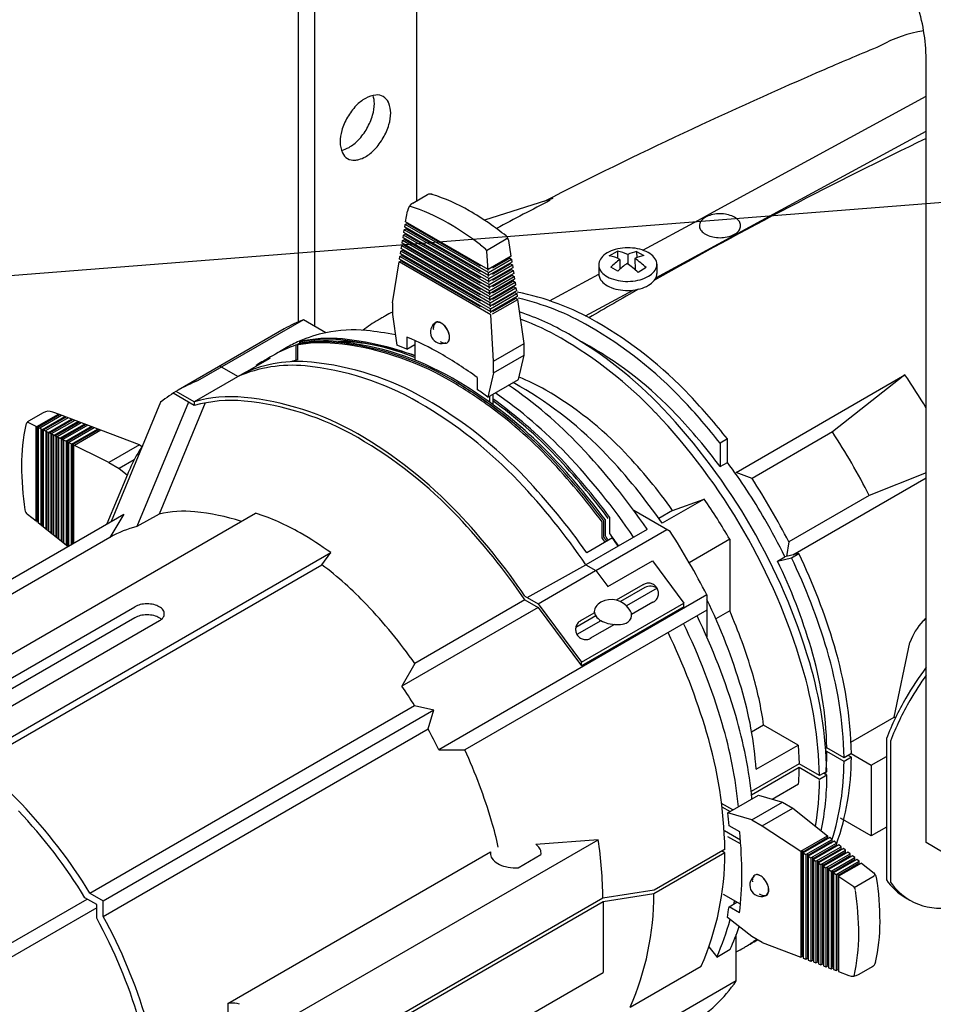
# Model space of a CAD drawing. Units: millimetres. Extents: x 10193183 to 10500600, y -3010188 to -2913420.
# Drawn here: x 10256354 to 10256855, y -2957545 to -2957005 of the extents above; entities that cross this region are included whole.
import ezdxf

# ---------------------------------------------------------------- set-up
doc = ezdxf.new("R2010")
doc.units = ezdxf.units.MM
doc.header["$LTSCALE"] = 200
doc.header["$MEASUREMENT"] = 0
doc.layers.add('PLAN', color=8, linetype='CONTINUOUS')

msp = doc.modelspace()

# ---------------------------------------------------------------- linework, layer by layer
at = {"layer": 'PLAN', "linetype": 'Continuous'}
for p, q in [((10256571.83, -2956802.96), (10256571.83, -2957104.7)), ((10256506.99, -2956830.07), (10256506.99, -2957170.93)), ((10256515.93, -2956835.23), (10256515.93, -2957173.18)), ((10256851.3, -2957456.42), (10256851.3, -2957028.85)), ((10256734.64, -2957110.56), (10256851.3, -2957047.22)), ((10256703.14, -2957146.7), (10256851.3, -2957066.26)), ((10256569.92, -2957105.8), (10256578, -2957101.13)), ((10256646.71, -2957103.32), (10256609.24, -2957115.19)), ((10256565.95, -2957116.04), (10256566.9, -2957110.17)), ((10256726.37, -2957115.05), (10256734.64, -2957110.56)), ((10256565.47, -2957118.97), (10256565.71, -2957117.51)), ((10256565.71, -2957117.51), (10256567.09, -2957116.71)), ((10256611.3, -2957143.83), (10256565.71, -2957117.51)), ((10256611.21, -2957142.17), (10256565.95, -2957116.04)), ((10256567.23, -2957116.79), (10256567.14, -2957117.34)), ((10256606.9, -2957140.29), (10256567.14, -2957117.34)), ((10256695.95, -2957131.57), (10256726.37, -2957115.05)), ((10256564.75, -2957123.36), (10256566.14, -2957122.56)), ((10256564.99, -2957121.9), (10256565.23, -2957120.43)), ((10256611.6, -2957148.8), (10256564.99, -2957121.9)), ((10256565.23, -2957120.43), (10256566.62, -2957119.63)), ((10256611.5, -2957147.15), (10256565.23, -2957120.43)), ((10256611.4, -2957145.49), (10256565.47, -2957118.97)), ((10256566.28, -2957122.64), (10256566.19, -2957123.19)), ((10256606.9, -2957146.69), (10256566.19, -2957123.19)), ((10256566.75, -2957119.71), (10256566.66, -2957120.26)), ((10256606.9, -2957143.49), (10256566.66, -2957120.26)), ((10256563.8, -2957129.21), (10256565.19, -2957128.41)), ((10256564.04, -2957127.75), (10256564.28, -2957126.29)), ((10256611.99, -2957155.43), (10256564.04, -2957127.75)), ((10256564.28, -2957126.29), (10256565.66, -2957125.48)), ((10256611.89, -2957153.78), (10256564.28, -2957126.29)), ((10256564.52, -2957124.82), (10256564.75, -2957123.36)), ((10256611.79, -2957152.12), (10256564.52, -2957124.82)), ((10256611.7, -2957150.46), (10256564.75, -2957123.36)), ((10256565.32, -2957128.49), (10256565.24, -2957129.04)), ((10256565.8, -2957125.56), (10256565.71, -2957126.11)), ((10256606.9, -2957149.9), (10256565.71, -2957126.11)), ((10256606.9, -2957128.56), (10256609.36, -2957130.53)), ((10256610.32, -2957131.83), (10256621.05, -2957125.44)), ((10256623.76, -2957134.92), (10256622.45, -2957126.24)), ((10256563.09, -2957133.6), (10256563.32, -2957132.14)), ((10256612.38, -2957162.06), (10256563.09, -2957133.6)), ((10256563.32, -2957132.14), (10256564.71, -2957131.34)), ((10256612.28, -2957160.4), (10256563.32, -2957132.14)), ((10256563.56, -2957130.67), (10256563.8, -2957129.21)), ((10256612.19, -2957158.75), (10256563.56, -2957130.67)), ((10256612.09, -2957157.09), (10256563.8, -2957129.21)), ((10256564.85, -2957131.42), (10256564.76, -2957131.97)), ((10256606.9, -2957156.3), (10256564.76, -2957131.97)), ((10256606.9, -2957153.1), (10256565.24, -2957129.04)), ((10256611.24, -2957142.73), (10256610.49, -2957132.19)), ((10256677.57, -2957134.76), (10256681.99, -2957132.16)), ((10256681.99, -2957132.16), (10256682.03, -2957136)), ((10256687.74, -2957133.95), (10256687.81, -2957139.25)), ((10256692.54, -2957132.26), (10256696.43, -2957134.46)), ((10256692.54, -2957132.26), (10256692.57, -2957135.7)), ((10256558.73, -2957160.36), (10256562.37, -2957137.99)), ((10256562.37, -2957137.99), (10256563.76, -2957137.19)), ((10256612.68, -2957167.03), (10256562.37, -2957137.99)), ((10256562.61, -2957136.53), (10256562.85, -2957135.06)), ((10256612.58, -2957165.38), (10256562.61, -2957136.53)), ((10256562.85, -2957135.06), (10256564.23, -2957134.26)), ((10256612.48, -2957163.72), (10256562.85, -2957135.06)), ((10256563.89, -2957137.27), (10256563.81, -2957137.82)), ((10256606.9, -2957162.7), (10256563.81, -2957137.82)), ((10256564.37, -2957134.34), (10256564.28, -2957134.89)), ((10256606.9, -2957159.5), (10256564.28, -2957134.89)), ((10256623.76, -2957134.92), (10256611.21, -2957142.17)), ((10256611.3, -2957143.83), (10256624, -2957136.5)), ((10256624.24, -2957138.08), (10256611.4, -2957145.49)), ((10256622.45, -2957136.25), (10256613.53, -2957141.4)), ((10256622.93, -2957139.4), (10256613.53, -2957144.83)), ((10256622.45, -2957136.25), (10256622.37, -2957135.73)), ((10256622.52, -2957135.64), (10256624, -2957136.5)), ((10256622.93, -2957139.4), (10256622.85, -2957138.88)), ((10256623, -2957138.79), (10256624.48, -2957139.65)), ((10256624, -2957136.5), (10256624.24, -2957138.08)), ((10256683.42, -2957136.61), (10256683.31, -2957141.99)), ((10256691.56, -2957136.17), (10256691.77, -2957142.33)), ((10256703.62, -2957139.33), (10256703.67, -2957144.29)), ((10256611.43, -2957146.04), (10256611.3, -2957143.83)), ((10256611.5, -2957147.15), (10256624.48, -2957139.65)), ((10256624.72, -2957141.23), (10256611.6, -2957148.8)), ((10256611.7, -2957150.46), (10256624.96, -2957142.8)), ((10256625.2, -2957144.38), (10256611.79, -2957152.12)), ((10256623.41, -2957142.56), (10256613.53, -2957148.26)), ((10256623.41, -2957142.56), (10256623.33, -2957142.03)), ((10256623.47, -2957141.95), (10256624.96, -2957142.8)), ((10256624.48, -2957139.65), (10256624.72, -2957141.23)), ((10256624.96, -2957142.8), (10256625.2, -2957144.38)), ((10256644.85, -2957159.31), (10256671.8, -2957144.68)), ((10256671.75, -2957139.64), (10256671.8, -2957144.59)), ((10256682.21, -2957143.02), (10256678.32, -2957140.83)), ((10256697.78, -2957141.16), (10256693.35, -2957143.79)), ((10256611.63, -2957149.36), (10256611.5, -2957147.15)), ((10256611.89, -2957153.78), (10256625.44, -2957145.96)), ((10256625.67, -2957147.53), (10256611.99, -2957155.43)), ((10256612.09, -2957157.09), (10256625.91, -2957149.11)), ((10256623.88, -2957145.71), (10256613.53, -2957151.68)), ((10256624.36, -2957148.86), (10256613.53, -2957155.11)), ((10256623.88, -2957145.71), (10256623.8, -2957145.18)), ((10256623.95, -2957145.1), (10256625.44, -2957145.96)), ((10256624.36, -2957148.86), (10256624.28, -2957148.34)), ((10256624.43, -2957148.25), (10256625.91, -2957149.11)), ((10256625.44, -2957145.96), (10256625.67, -2957147.53)), ((10256625.91, -2957149.11), (10256626.15, -2957150.68)), ((10256611.83, -2957152.67), (10256611.7, -2957150.46)), ((10256612.02, -2957155.98), (10256611.89, -2957153.78)), ((10256626.15, -2957150.68), (10256612.19, -2957158.75)), ((10256612.28, -2957160.4), (10256626.39, -2957152.26)), ((10256626.63, -2957153.84), (10256612.38, -2957162.06)), ((10256612.48, -2957163.72), (10256626.87, -2957155.41)), ((10256624.84, -2957152.01), (10256613.53, -2957158.54)), ((10256625.32, -2957155.16), (10256613.53, -2957161.97)), ((10256624.84, -2957152.01), (10256624.76, -2957151.49)), ((10256624.91, -2957151.4), (10256626.39, -2957152.26)), ((10256625.32, -2957155.16), (10256625.24, -2957154.64)), ((10256625.38, -2957154.55), (10256626.87, -2957155.41)), ((10256626.39, -2957152.26), (10256626.63, -2957153.84)), ((10256626.87, -2957155.41), (10256627.11, -2957156.99)), ((10256664.56, -2957167.65), (10256690.68, -2957153.46)), ((10256558.73, -2957160.36), (10256558.73, -2957166.81)), ((10256612.22, -2957159.3), (10256612.09, -2957157.09)), ((10256612.41, -2957162.61), (10256612.28, -2957160.4)), ((10256627.11, -2957156.99), (10256612.58, -2957165.38)), ((10256626.36, -2957157.99), (10256613.53, -2957165.39)), ((10256613.53, -2957166.54), (10256627.35, -2957158.56)), ((10256626.36, -2957157.99), (10256626.28, -2957157.47)), ((10256627.35, -2957158.56), (10256626.36, -2957157.99)), ((10256631, -2957182.66), (10256627.35, -2957158.56)), ((10256612.61, -2957165.93), (10256612.48, -2957163.72)), ((10256509.93, -2957169.72), (10256451.8, -2957203.28)), ((10256522.24, -2957176.82), (10256509.93, -2957169.72)), ((10256558.73, -2957166.81), (10256561.15, -2957183.67)), ((10256614.18, -2957192.37), (10256612.68, -2957167.03)), ((10256613.54, -2957166.53), (10256613.53, -2957166.53)), ((10256499.43, -2957174.76), (10256441.3, -2957208.32)), ((10256506.84, -2957183.14), (10256507.74, -2957182.62)), ((10256566.68, -2957179.23), (10256566.68, -2957185.84)), ((10256571.03, -2957181.11), (10256571.03, -2957191.85)), ((10256614.18, -2957192.37), (10256631, -2957182.66)), ((10256631, -2957189.12), (10256631, -2957182.66)), ((10256505.95, -2957192.43), (10256505.95, -2957183.65)), ((10256506.84, -2957191.92), (10256506.84, -2957183.14)), ((10256566.68, -2957185.84), (10256571.03, -2957183.33)), ((10256477.59, -2957198.83), (10256491.69, -2957190.69)), ((10256614.18, -2957198.83), (10256631, -2957189.12)), ((10256614.18, -2957198.83), (10256614.18, -2957192.37)), ((10256627.77, -2957202.45), (10256631, -2957189.12)), ((10256477.59, -2957198.83), (10256450.11, -2957214.7)), ((10256474.01, -2957200.9), (10256464.08, -2957195.17)), ((10256614.18, -2957198.83), (10256610.95, -2957212.16)), ((10256605.19, -2957201.29), (10256605.19, -2957207.9)), ((10256610.95, -2957212.16), (10256627.77, -2957202.45)), ((10256747.02, -2957253.42), (10256839.63, -2957199.95)), ((10256839.63, -2957199.95), (10256799.9, -2957231.23)), ((10256450.11, -2957214.7), (10256440.19, -2957208.97)), ((10256431.66, -2957214.91), (10256404.5, -2957280.37)), ((10256446.96, -2957214.94), (10256418.7, -2957283.02)), ((10256450.11, -2957216.76), (10256438.46, -2957210.04)), ((10256450.11, -2957214.7), (10256450.11, -2957216.76)), ((10256612.17, -2957215.09), (10256612.17, -2957211.46)), ((10256613.69, -2957210.58), (10256613.69, -2957216.2)), ((10256376.19, -2957221.71), (10256372.53, -2957220.32)), ((10256456.14, -2957215.32), (10256430.81, -2957276.34)), ((10256403.27, -2957248.05), (10256358.73, -2957225.78)), ((10256367.24, -2957220.75), (10256359.16, -2957225.41)), ((10256363.78, -2957228.3), (10256375.6, -2957221.48)), ((10256364.31, -2957228.57), (10256376.19, -2957221.71)), ((10256377.39, -2957222.16), (10256365.37, -2957229.1)), ((10256366.96, -2957229.89), (10256379.18, -2957222.84)), ((10256367.49, -2957230.16), (10256379.78, -2957223.06)), ((10256380.97, -2957223.52), (10256368.55, -2957230.69)), ((10256370.14, -2957231.48), (10256382.77, -2957224.2)), ((10256370.67, -2957231.75), (10256383.36, -2957224.42)), ((10256384.56, -2957224.87), (10256371.73, -2957232.28)), ((10256373.32, -2957233.08), (10256386.35, -2957225.55)), ((10256373.85, -2957233.34), (10256386.95, -2957225.78)), ((10256398.9, -2957230.31), (10256376.19, -2957221.71)), ((10256363.38, -2957280.21), (10256363.38, -2957228.1)), ((10256363.9, -2957280.63), (10256363.9, -2957228.36)), ((10256364.76, -2957281.32), (10256364.76, -2957228.8)), ((10256366.15, -2957282.42), (10256366.15, -2957229.49)), ((10256366.67, -2957282.84), (10256366.67, -2957229.75)), ((10256367.54, -2957283.53), (10256367.54, -2957230.18)), ((10256368.92, -2957284.64), (10256368.92, -2957230.88)), ((10256369.44, -2957285.06), (10256369.44, -2957231.14)), ((10256388.14, -2957226.23), (10256374.91, -2957233.87)), ((10256376.5, -2957234.67), (10256389.93, -2957226.91)), ((10256377.03, -2957234.93), (10256390.53, -2957227.14)), ((10256391.73, -2957227.59), (10256378.09, -2957235.46)), ((10256379.69, -2957236.26), (10256393.52, -2957228.27)), ((10256380.22, -2957236.52), (10256394.12, -2957228.5)), ((10256395.31, -2957228.95), (10256381.28, -2957237.05)), ((10256382.87, -2957237.85), (10256397.1, -2957229.63)), ((10256383.4, -2957238.11), (10256397.7, -2957229.85)), ((10256398.9, -2957230.31), (10256384.46, -2957238.64)), ((10256420.09, -2957238.34), (10256398.9, -2957230.31)), ((10256799.9, -2957231.23), (10256755.8, -2957256.69)), ((10256370.31, -2957285.75), (10256370.31, -2957231.57)), ((10256371.69, -2957286.85), (10256371.69, -2957232.26)), ((10256372.22, -2957287.27), (10256372.22, -2957232.52)), ((10256373.08, -2957287.96), (10256373.08, -2957232.95)), ((10256374.47, -2957289.07), (10256374.47, -2957233.65)), ((10256374.99, -2957289.48), (10256374.99, -2957233.91)), ((10256375.85, -2957290.17), (10256375.85, -2957234.34)), ((10256377.24, -2957291.28), (10256377.24, -2957235.03)), ((10256377.76, -2957291.7), (10256377.76, -2957235.29)), ((10256378.63, -2957292.39), (10256378.63, -2957235.73)), ((10256380.01, -2957293.5), (10256380.01, -2957236.42)), ((10256393.24, -2957233.57), (10256384.46, -2957238.64)), ((10256742.33, -2957235.1), (10256738.3, -2957237.42)), ((10256742.33, -2957247.92), (10256742.33, -2957235.1)), ((10256380.53, -2957293.91), (10256380.53, -2957236.68)), ((10256381.4, -2957293.7), (10256381.4, -2957237.11)), ((10256382.78, -2957292.9), (10256382.78, -2957237.81)), ((10256383.31, -2957292.6), (10256383.31, -2957238.07)), ((10256384.17, -2957292.1), (10256384.17, -2957238.5)), ((10256420.09, -2957238.34), (10256403.27, -2957248.05)), ((10256420.09, -2957238.34), (10256421.53, -2957239.17)), ((10256738.3, -2957237.42), (10256738.3, -2957250.24)), ((10256417.16, -2957246.48), (10256408.86, -2957251.27)), ((10256403.27, -2957248.05), (10256408.86, -2957251.27)), ((10256408.86, -2957251.27), (10256413.36, -2957254.81)), ((10256738.3, -2957250.24), (10256742.33, -2957247.92)), ((10256413.44, -2957254.63), (10256402.21, -2957281.69)), ((10256755.8, -2957256.69), (10256747.02, -2957253.42)), ((10256778.14, -2957298.65), (10256851.3, -2957256.41)), ((10256851.3, -2957253.62), (10256820.04, -2957266.11)), ((10256729.58, -2957268.04), (10256706.57, -2957281.32)), ((10256712.3, -2957274.22), (10256729.58, -2957268.04)), ((10256820.04, -2957266.11), (10256775.94, -2957291.57)), ((10256710.87, -2957285.73), (10256691, -2957274.26)), ((10256712.3, -2957274.22), (10256704.68, -2957278.62)), ((10256222.28, -2957385.57), (10256411.43, -2957276.36)), ((10256291.54, -2957386.7), (10256483.67, -2957275.77)), ((10256363.38, -2957280.21), (10256358.68, -2957276.46)), ((10256411.43, -2957276.36), (10256403.84, -2957289.1)), ((10256430.81, -2957276.34), (10256418.7, -2957283.02)), ((10256675.42, -2957288.28), (10256675.42, -2957279.49)), ((10256677.84, -2957286.88), (10256677.84, -2957278.1)), ((10256380.74, -2957294.08), (10256364.76, -2957281.32)), ((10256670.18, -2957307.17), (10256709.09, -2957284.71)), ((10256673.63, -2957289.31), (10256673.63, -2957280.53)), ((10256674.52, -2957288.79), (10256674.52, -2957280.01)), ((10256674.52, -2957288.79), (10256674.52, -2957280.01)), ((10256698.33, -2957284.63), (10256682.41, -2957293.82)), ((10256403.89, -2957289.06), (10256229.51, -2957389.74)), ((10256679.3, -2957289.32), (10256665.19, -2957297.46)), ((10256743.56, -2957290.11), (10256721.4, -2957302.91)), ((10256743.56, -2957290.11), (10256743.56, -2957329.34)), ((10256682.41, -2957293.82), (10256664.73, -2957304.02)), ((10256775.94, -2957291.57), (10256774.61, -2957299.47)), ((10256330.89, -2957409.42), (10256524.89, -2957297.41)), ((10256520.03, -2957304.04), (10256524.89, -2957297.41)), ((10256769.71, -2957302), (10256773.73, -2957299.68)), ((10256769.71, -2957302), (10256777.38, -2957300.17)), ((10256781.42, -2957297.88), (10256773.73, -2957299.68)), ((10256777.38, -2957300.17), (10256781.42, -2957297.88)), ((10256330.89, -2957413.25), (10256520.03, -2957304.04)), ((10256632.52, -2957321.93), (10256664.73, -2957304.02)), ((10256664.73, -2957304.02), (10256670.18, -2957307.17)), ((10256676.74, -2957316.01), (10256701.2, -2957301.89)), ((10256701.2, -2957301.89), (10256718.39, -2957325.05)), ((10256638.57, -2957325.42), (10256670.05, -2957307.25)), ((10256670.18, -2957307.17), (10256676.74, -2957316.01)), ((10256695.95, -2957315.1), (10256681.42, -2957323.49)), ((10256697.11, -2957316.5), (10256683.65, -2957324.27)), ((10256703.79, -2957316.93), (10256687.04, -2957326.61)), ((10256731.01, -2957320.61), (10256584.08, -2957405.44)), ((10256631.33, -2957321.24), (10256638.57, -2957325.42)), ((10256731.01, -2957320.61), (10256731.01, -2957343.56)), ((10256319.08, -2957383.9), (10256417.5, -2957327.08)), ((10256638.57, -2957327.47), (10256563.94, -2957370.56)), ((10256631.34, -2957323.3), (10256571, -2957358.14)), ((10256638.57, -2957327.47), (10256628.79, -2957333.12)), ((10256631.34, -2957323.3), (10256638.57, -2957327.47)), ((10256638.57, -2957325.42), (10256662.33, -2957357.42)), ((10256638.57, -2957327.47), (10256662.33, -2957359.47)), ((10256662.33, -2957357.42), (10256718.39, -2957325.05)), ((10256718.39, -2957327.1), (10256662.33, -2957359.47)), ((10256701.45, -2957324.64), (10256689.75, -2957331.4)), ((10256718.39, -2957327.1), (10256718.39, -2957325.05)), ((10256417.5, -2957333.1), (10256319.08, -2957389.92)), ((10256731.01, -2957328.96), (10256598.37, -2957405.54)), ((10256670.13, -2957332.08), (10256659.22, -2957338.37)), ((10256669.43, -2957330.41), (10256661.45, -2957335.02)), ((10256743.56, -2957329.34), (10256735.96, -2957333.73)), ((10256430.96, -2957334.79), (10256332.5, -2957391.65)), ((10256673.01, -2957334.71), (10256659.85, -2957342.3)), ((10256680.45, -2957336.77), (10256666.96, -2957344.56)), ((10256833.73, -2957387.62), (10256842.36, -2957346.6)), ((10256571, -2957358.14), (10256563.94, -2957370.56)), ((10256662.33, -2957359.47), (10256662.33, -2957357.42)), ((10256392.86, -2957484.05), (10256570.83, -2957381.3)), ((10256570.83, -2957381.3), (10256581.49, -2957383.68)), ((10256400.25, -2957488.32), (10256581.49, -2957383.68)), ((10256578.22, -2957394.1), (10256581.49, -2957383.68)), ((10256810.01, -2957401.32), (10256833.73, -2957387.62)), ((10256834.38, -2957388), (10256833.73, -2957387.62)), ((10256762.17, -2957391.95), (10256755.58, -2957395.75)), ((10256781.11, -2957402.88), (10256762.17, -2957391.95)), ((10256400.25, -2957496.85), (10256578.22, -2957394.1)), ((10256758.1, -2957416.16), (10256781.11, -2957402.88)), ((10256781.11, -2957402.88), (10256781.68, -2957413.19)), ((10256829.42, -2957399.39), (10256829.42, -2957476.73)), ((10256831.65, -2957400.68), (10256831.65, -2957478.02)), ((10256584.08, -2957405.44), (10256598.37, -2957405.54)), ((10256796.88, -2957404.42), (10256796.16, -2957404.83)), ((10256796.82, -2957406.52), (10256796.31, -2957406.81)), ((10256806.21, -2957411.94), (10256796.82, -2957406.52)), ((10256806.27, -2957409.84), (10256796.88, -2957404.42)), ((10256810.24, -2957407.55), (10256806.27, -2957409.84)), ((10256810.24, -2957409.61), (10256808.45, -2957408.58)), ((10256810.16, -2957407.59), (10256821.11, -2957413.92)), ((10256821.11, -2957413.92), (10256829.42, -2957409.12)), ((10256781.68, -2957413.19), (10256755.34, -2957428.4)), ((10256792.86, -2957419.65), (10256781.68, -2957413.19)), ((10256810.24, -2957409.61), (10256806.21, -2957411.94)), ((10256821.11, -2957413.92), (10256821.11, -2957452.64)), ((10256781.62, -2957415.29), (10256755.56, -2957430.34)), ((10256792.8, -2957421.75), (10256781.62, -2957415.29)), ((10256796.82, -2957419.42), (10256792.8, -2957421.75)), ((10256796.81, -2957417.36), (10256792.86, -2957419.65)), ((10256796.82, -2957419.42), (10256795.03, -2957418.39)), ((10256766.89, -2957432.56), (10256781.32, -2957424.23)), ((10256742.53, -2957440.05), (10256759.35, -2957430.34)), ((10256759.35, -2957430.34), (10256772.51, -2957434.22)), ((10256745.26, -2957438.47), (10256739.1, -2957434.92)), ((10256755.68, -2957443.93), (10256772.51, -2957434.22)), ((10256772.51, -2957434.22), (10256778.09, -2957437.44)), ((10256739.33, -2957436.81), (10256743.74, -2957439.35)), ((10256755.68, -2957443.93), (10256742.53, -2957440.05)), ((10256761.27, -2957447.16), (10256778.09, -2957437.44)), ((10256778.09, -2957437.44), (10256797.14, -2957452.65)), ((10256749.06, -2957450.48), (10256743.33, -2957447.17)), ((10256755.68, -2957443.93), (10256761.27, -2957447.16)), ((10256761.27, -2957447.16), (10256782.47, -2957461.12)), ((10256821.11, -2957452.64), (10256804.33, -2957442.95)), ((10256749.46, -2957455), (10256740.78, -2957449.99)), ((10256829.42, -2957447.85), (10256821.11, -2957452.64)), ((10256465.42, -2957573.77), (10256671.49, -2957454.8)), ((10256671.49, -2957454.8), (10256637.38, -2957457.37)), ((10256749.42, -2957457.12), (10256742.57, -2957453.16)), ((10256782.47, -2957461.12), (10256797.14, -2957452.65)), ((10256797.14, -2957453.8), (10256783.39, -2957461.73)), ((10256798.38, -2957453.65), (10256783.86, -2957462.04)), ((10256785.24, -2957462.95), (10256799.63, -2957454.64)), ((10256799.07, -2957456.11), (10256786.17, -2957463.56)), ((10256800.88, -2957455.64), (10256786.63, -2957463.86)), ((10256788.01, -2957464.78), (10256802.12, -2957456.63)), ((10256803.37, -2957457.63), (10256789.4, -2957465.69)), ((10256797.14, -2957452.65), (10256797.14, -2957453.8)), ((10256797.14, -2957453.8), (10256797.55, -2957454.13)), ((10256799.63, -2957454.64), (10256798.38, -2957453.65)), ((10256799.07, -2957456.11), (10256799.48, -2957456.44)), ((10256799.63, -2957456.36), (10256799.63, -2957454.64)), ((10256802.12, -2957456.63), (10256800.88, -2957455.64)), ((10256802.12, -2957458.35), (10256802.12, -2957456.63)), ((10256804.61, -2957458.62), (10256803.37, -2957457.63)), ((10256860.24, -2957461.58), (10256851.3, -2957456.42)), ((10256468.44, -2957544.54), (10256612.43, -2957461.4)), ((10256627.64, -2957470.18), (10256640.13, -2957462.97)), ((10256740.93, -2957462.02), (10256702.02, -2957484.48)), ((10256740.99, -2957459.92), (10256702.08, -2957482.38)), ((10256740.93, -2957462.02), (10256739.14, -2957460.99)), ((10256782.47, -2957461.12), (10256782.47, -2957519.21)), ((10256783.33, -2957460.62), (10256783.33, -2957518.05)), ((10256783.39, -2957461.73), (10256785.24, -2957462.95)), ((10256783.86, -2957462.04), (10256783.86, -2957519.74)), ((10256785.24, -2957462.95), (10256785.24, -2957520.26)), ((10256786.11, -2957462.45), (10256786.11, -2957519.1)), ((10256801.56, -2957458.1), (10256788.94, -2957465.39)), ((10256790.79, -2957466.6), (10256804.61, -2957458.62)), ((10256804.05, -2957460.09), (10256791.71, -2957467.21)), ((10256805.86, -2957459.62), (10256792.17, -2957467.52)), ((10256793.56, -2957468.43), (10256807.1, -2957460.61)), ((10256806.54, -2957462.08), (10256794.48, -2957469.04)), ((10256808.35, -2957461.61), (10256794.94, -2957469.34)), ((10256796.33, -2957470.26), (10256809.59, -2957462.6)), ((10256801.56, -2957458.1), (10256801.97, -2957458.43)), ((10256804.05, -2957460.09), (10256804.46, -2957460.42)), ((10256804.61, -2957460.34), (10256804.61, -2957458.62)), ((10256807.1, -2957460.61), (10256805.86, -2957459.62)), ((10256806.54, -2957462.08), (10256806.96, -2957462.41)), ((10256807.1, -2957462.33), (10256807.1, -2957460.61)), ((10256809.59, -2957462.6), (10256808.35, -2957461.61)), ((10256809.59, -2957464.32), (10256809.59, -2957462.6)), ((10256786.17, -2957463.56), (10256788.01, -2957464.78)), ((10256786.63, -2957463.86), (10256786.63, -2957520.79)), ((10256788.01, -2957464.78), (10256788.01, -2957521.31)), ((10256788.88, -2957464.28), (10256788.88, -2957520.15)), ((10256788.94, -2957465.39), (10256790.79, -2957466.6)), ((10256789.4, -2957465.69), (10256789.4, -2957521.84)), ((10256790.79, -2957466.6), (10256790.79, -2957522.36)), ((10256791.65, -2957466.11), (10256791.65, -2957521.2)), ((10256791.71, -2957467.21), (10256793.56, -2957468.43)), ((10256792.17, -2957467.52), (10256792.17, -2957522.89)), ((10256793.56, -2957468.43), (10256793.56, -2957523.41)), ((10256794.42, -2957467.93), (10256794.42, -2957522.25)), ((10256809.03, -2957464.07), (10256797.26, -2957470.87)), ((10256810.84, -2957463.6), (10256797.72, -2957471.17)), ((10256799.1, -2957472.09), (10256812.08, -2957464.59)), ((10256811.52, -2957466.06), (10256800.03, -2957472.69)), ((10256813.33, -2957465.59), (10256800.49, -2957473)), ((10256801.88, -2957473.91), (10256814.58, -2957466.58)), ((10256814.01, -2957468.05), (10256802.8, -2957474.52)), ((10256815.82, -2957467.58), (10256803.26, -2957474.83)), ((10256809.03, -2957464.07), (10256809.45, -2957464.4)), ((10256812.08, -2957464.59), (10256810.84, -2957463.6)), ((10256811.52, -2957466.06), (10256811.94, -2957466.39)), ((10256812.08, -2957466.3), (10256812.08, -2957464.59)), ((10256814.58, -2957466.58), (10256813.33, -2957465.59)), ((10256814.01, -2957468.05), (10256814.43, -2957468.38)), ((10256814.58, -2957468.29), (10256814.58, -2957466.58)), ((10256815.82, -2957467.58), (10256822.69, -2957473.06)), ((10256794.48, -2957469.04), (10256796.33, -2957470.26)), ((10256794.94, -2957469.34), (10256794.94, -2957523.94)), ((10256796.33, -2957470.26), (10256796.33, -2957524.46)), ((10256797.2, -2957469.76), (10256797.2, -2957523.3)), ((10256797.26, -2957470.87), (10256799.1, -2957472.09)), ((10256797.72, -2957471.17), (10256797.72, -2957524.99)), ((10256799.1, -2957472.09), (10256799.1, -2957525.51)), ((10256799.97, -2957471.59), (10256799.97, -2957524.36)), ((10256800.03, -2957472.69), (10256801.88, -2957473.91)), ((10256800.49, -2957473), (10256800.49, -2957526.04)), ((10256801.88, -2957473.91), (10256801.88, -2957526.56)), ((10256802.74, -2957473.41), (10256802.74, -2957525.41)), ((10256802.8, -2957474.52), (10256811.55, -2957480.44)), ((10256803.26, -2957474.83), (10256803.26, -2957527.09)), ((10256811.87, -2957480.93), (10256822.78, -2957474.63)), ((10256392.86, -2957484.05), (10256400.25, -2957488.32)), ((10256702.08, -2957482.38), (10256673.95, -2957486.78)), ((10256702.02, -2957484.48), (10256674.28, -2957488.82)), ((10256749.45, -2957490.15), (10256740.15, -2957484.78)), ((10256302.36, -2957538.74), (10256391.35, -2957487.35)), ((10256396.64, -2957490.41), (10256390.19, -2957486.68)), ((10256400.25, -2957496.85), (10256400.25, -2957488.32)), ((10256674.28, -2957488.81), (10256465.36, -2957609.43)), ((10256673.95, -2957486.78), (10256465.42, -2957607.33)), ((10256674.29, -2957488.82), (10256674.29, -2957527.54)), ((10256743.18, -2957491.55), (10256747.53, -2957489.04)), ((10256396.64, -2957492.07), (10256305.71, -2957544.57)), ((10256396.64, -2957497.85), (10256396.64, -2957490.41)), ((10256748.91, -2957494.86), (10256743.18, -2957491.55)), ((10256755.68, -2957507.95), (10256742.3, -2957497.43)), ((10256747.19, -2957532.11), (10256747.19, -2957506.7)), ((10256761.27, -2957511.18), (10256755.68, -2957507.95)), ((10256761.27, -2957511.18), (10256782.47, -2957519.21)), ((10256732.13, -2957513.51), (10256736.55, -2957518.97)), ((10256736.45, -2957519.19), (10256743.88, -2957514.9)), ((10256782.47, -2957519.21), (10256783.86, -2957518.41)), ((10256783.86, -2957518.25), (10256783.33, -2957518.05)), ((10256783.86, -2957519.74), (10256785.24, -2957520.26)), ((10256785.24, -2957520.26), (10256786.63, -2957519.46)), ((10256786.63, -2957519.3), (10256786.11, -2957519.1)), ((10256786.63, -2957520.79), (10256788.01, -2957521.31)), ((10256788.01, -2957521.31), (10256789.4, -2957520.51)), ((10256789.4, -2957520.35), (10256788.88, -2957520.15)), ((10256789.4, -2957521.84), (10256790.79, -2957522.36)), ((10256790.79, -2957522.36), (10256792.17, -2957521.56)), ((10256792.17, -2957521.4), (10256791.65, -2957521.2)), ((10256793.56, -2957523.41), (10256794.94, -2957522.61)), ((10256794.94, -2957522.45), (10256794.42, -2957522.25)), ((10256465.36, -2957648.16), (10256674.29, -2957527.54)), ((10256689.06, -2957546.55), (10256727.96, -2957524.09)), ((10256792.17, -2957522.89), (10256793.56, -2957523.41)), ((10256794.94, -2957523.94), (10256796.33, -2957524.46)), ((10256796.33, -2957524.46), (10256797.72, -2957523.66)), ((10256797.72, -2957523.5), (10256797.2, -2957523.3)), ((10256797.72, -2957524.99), (10256799.1, -2957525.51)), ((10256799.1, -2957525.51), (10256800.49, -2957524.71)), ((10256800.49, -2957524.55), (10256799.97, -2957524.36)), ((10256800.49, -2957526.04), (10256801.88, -2957526.56)), ((10256801.88, -2957526.56), (10256803.26, -2957525.76)), ((10256803.26, -2957525.6), (10256802.74, -2957525.41)), ((10256803.26, -2957527.09), (10256808.83, -2957529.2)), ((10256814.12, -2957528.77), (10256822.2, -2957524.1)), ((10256747.19, -2957532.11), (10256689.06, -2957565.67)), ((10256468.44, -2957544.54), (10256468.44, -2957560.52))]:
    msp.add_line(p, q, dxfattribs=at)
for points in [[(10276917.68, -2956312.37), (10266940.42, -2956312.37), (10249834.87, -2957658.14, -0.019631), (10249721.58, -2957662.47), (10245434.07, -2957662.47)], [(10256746.24, -2957122.8, 0.091621), (10256748.5, -2957120.94, 0.133827), (10256749.52, -2957118.74, 0.1493), (10256749.17, -2957116.48, 0.111921), (10256747.51, -2957114.43, 0.075912), (10256744.73, -2957112.82, 0.057376), (10256741.17, -2957111.86, 0.05077), (10256737.25, -2957111.66, 0.052885), (10256733.46, -2957112.25, 0.064782), (10256730.23, -2957113.55, 0.064782)], [(10256730.23, -2957113.55, 0.091621), (10256727.98, -2957115.41, 0.133827), (10256726.96, -2957117.61, 0.1493), (10256727.3, -2957119.87, 0.111921), (10256728.97, -2957121.92, 0.075912), (10256731.75, -2957123.53, 0.057376), (10256735.31, -2957124.49, 0.05077), (10256739.23, -2957124.69, 0.052885), (10256743.02, -2957124.1, 0.064782), (10256746.24, -2957122.8, 0.064782)], [(10256676.36, -2957133.09, 0.091621), (10256673.21, -2957135.74, 0.133827), (10256671.8, -2957138.84, 0.1493), (10256672.32, -2957142.01, 0.111921), (10256674.68, -2957144.89, 0.075912), (10256678.62, -2957147.11, 0.057376), (10256683.65, -2957148.41, 0.05077), (10256689.16, -2957148.64, 0.052885), (10256694.5, -2957147.76, 0.064782), (10256699.02, -2957145.88, 0.064782)], [(10256699.02, -2957145.88, 0.091621), (10256702.17, -2957143.23, 0.133827), (10256703.57, -2957140.13, 0.1493), (10256703.06, -2957136.95, 0.111921), (10256700.69, -2957134.08, 0.075912), (10256696.75, -2957131.86, 0.057376), (10256691.72, -2957130.56, 0.05077), (10256686.21, -2957130.33, 0.052885), (10256680.87, -2957131.21, 0.064782), (10256676.36, -2957133.09, 0.064782)], [(10256687.74, -2957133.95, 0.071963), (10256681.99, -2957132.16, 0.142303)], [(10256692.54, -2957132.26, 0.060823), (10256687.74, -2957133.95, 0.054532)], [(10256683.42, -2957136.61, 0.073439), (10256677.57, -2957134.76, 0.142303)], [(10256683.42, -2957136.61, 0.038457), (10256678.32, -2957140.83, 0.087337)], [(10256687.23, -2957138.86, 0.037894), (10256682.21, -2957143.02, 0.087337)], [(10256693.35, -2957143.79, 0.045726), (10256687.23, -2957138.86, 0.098123)], [(10256696.43, -2957134.46, 0.06164), (10256691.56, -2957136.17, 0.054364)], [(10256697.78, -2957141.16, 0.046329), (10256691.56, -2957136.17, 0.098654)], [(10256671.8, -2957144.59, 0.112167), (10256672.37, -2957146.97, 0.111921), (10256674.73, -2957149.84, 0.075912), (10256678.67, -2957152.07, 0.057376), (10256683.7, -2957153.37, 0.05077), (10256689.21, -2957153.59, 0.052885), (10256694.55, -2957152.71, 0.064782), (10256699.07, -2957150.84, 0.064782)], [(10256699.07, -2957150.84, 0.091621), (10256702.21, -2957148.19, 0.133827), (10256703.62, -2957145.09, 0.036521), (10256703.67, -2957144.29, 0.0031)]]:
    msp.add_lwpolyline(points, format="xyb", dxfattribs=at)
for centre, radius, start, end in [((10258563.02, -2957853.22), 2496.12, 119.82555, 163.0626), ((10256742.9, -2957028.85), 108.39, 0, 16.5505), ((10256859.03, -2957076.6), 65.86, 97.9902, 120), ((10257832.19, -2959434.07), 2615.73, 112.62073, 113.34461), ((10257832.19, -2959434.07), 2615.73, 113.34461, 117.06763), ((10256551.03, -2957060.73), 14.3, 95.6571, 120), ((10256534.49, -2957051.18), 14.3, 0, 18.1268), ((10256550.29, -2957053.25), 6.78, 60, 95.6571), ((10256550.29, -2957053.25), 6.78, 24.3429, 60), ((10256563.38, -2957075.61), 33.84, 136.5505, 150), ((10256555.08, -2957067.74), 22.4, 120, 136.5505), ((10256526.4, -2957051.18), 22.4, 343.4495, 0), ((10256543.44, -2957056.35), 14.3, 21.7711, 24.3429), ((10256543.44, -2957056.35), 14.3, 0, 21.7711), ((10256515.43, -2957047.93), 33.84, 330, 343.4495), ((10256535.34, -2957056.35), 22.4, 343.4495, 0), ((10256563.38, -2957075.61), 33.84, 150, 163.4495), ((10256524.37, -2957053.09), 33.84, 330, 343.4495), ((10256552.42, -2957072.35), 22.4, 163.4495, 180), ((10256515.43, -2957047.93), 33.84, 316.5505, 330), ((10256544.32, -2957072.35), 14.3, 180, 204.3429), ((10256523.73, -2957055.79), 22.4, 300, 316.5505), ((10256524.37, -2957053.09), 33.84, 316.5505, 330), ((10257985.75, -2959427.24), 2615.73, 115.70277, 119.38239), ((10256527.78, -2957062.81), 14.3, 281.8732, 300), ((10256537.47, -2957075.45), 6.78, 204.3429, 240), ((10256532.68, -2957060.96), 22.4, 300, 316.5505), ((10256537.47, -2957075.45), 6.78, 240, 275.6571), ((10256536.73, -2957067.97), 14.3, 275.6571, 284.0604), ((10256536.73, -2957067.97), 14.3, 284.0604, 300), ((10256578.65, -2957102.62), 1.63, 120, 126.0889), ((10256579.11, -2957103.42), 2.55, 103.4495, 120), ((10256579.41, -2957104.68), 3.85, 90, 103.4495), ((10256579.41, -2957104.68), 3.85, 76.5505, 90), ((10256579.72, -2957103.42), 2.55, 69.9723, 76.5505), ((10256548.91, -2957199.89), 103.82, 60, 72.3474), ((10256573.02, -2957111.16), 6.2, 120, 170.7492), ((10257846.7, -2959427.68), 2615.73, 117.34356, 118.0739), ((10256537.26, -2957206.62), 103.82, 60, 72.7522), ((10256519.52, -2957250.79), 162.59, 55.4813, 60), ((10256507.87, -2957257.52), 162.59, 52.4783, 60), ((10256519.52, -2957250.79), 162.59, 51.3641, 55.4813), ((10257259.79, -2957462.66), 1135.66, 162.75766, 219.27401), ((10256617.06, -2957127.71), 5.59, 15.2457, 44.5471), ((10256621.54, -2957127.5), 2.12, 95.6571, 103.5285), ((10256621.43, -2957126.39), 1.01, 60, 95.6571), ((10256621.43, -2957126.39), 1.01, 24.3429, 60), ((10256605.38, -2957134.45), 5.59, 23.8752, 44.5471), ((10256598.8, -2957295.71), 143.96, 60, 78.6844), ((10257985.75, -2959427.24), 2615.73, 119.60368, 120.2905), ((10256594.78, -2957298.03), 143.96, 60, 76.8414), ((10256589.58, -2957227.63), 69.36, 116.4117, 120), ((10256582, -2957304.16), 146.26, 60, 71.3729), ((10256537.83, -2957241.27), 76.8, 111.3082, 120), ((10256585.56, -2957229.95), 69.36, 120, 128.2624), ((10256585.56, -2957229.95), 69.36, 118.0803, 120), ((10256589.58, -2957227.63), 69.36, 120, 121.9197), ((10256585.78, -2957176.47), 6.29, 119.524, 292.9042), ((10256583.51, -2957173.25), 2.19, 120, 155.6571), ((10256583.51, -2957173.25), 2.19, 84.3429, 120), ((10256583.31, -2957173.14), 2.23, 84.3429, 112.1219), ((10256583.07, -2957175.6), 4.71, 60, 84.3429), ((10256583.27, -2957175.67), 4.61, 60, 84.3429), ((10256581.74, -2957177.91), 7.38, 43.4495, 60), ((10256581.96, -2957177.93), 7.23, 43.4495, 60), ((10256577.98, -2957306.48), 146.26, 60, 69.4495), ((10256558.05, -2957366.29), 225.46, 43.4495, 60), ((10256537.18, -2957248.81), 73.52, 101.7273, 113.6673), ((10256537.18, -2957248.81), 73.52, 84.3429, 101.7273), ((10256529.14, -2957329.92), 155.03, 78.3891, 84.3429), ((10256585.72, -2957174.25), 4.61, 155.6571, 180), ((10256588.33, -2957174.25), 7.23, 180, 186.1831), ((10256579, -2957180.5), 11.15, 30, 43.4495), ((10256579.29, -2957180.47), 10.92, 30, 43.4495), ((10256579, -2957180.5), 11.15, 16.5505, 30), ((10256579.29, -2957180.47), 10.92, 16.5505, 30), ((10256554.03, -2957368.61), 225.46, 43.4495, 60), ((10256537.18, -2957248.81), 73.52, 113.6673, 120), ((10256519.89, -2957256.28), 73.95, 84.3429, 100.8711), ((10256520.79, -2957255.76), 73.95, 84.3429, 100.8711), ((10256520.79, -2957255.76), 73.95, 84.3429, 100.8711), ((10256524.11, -2957253.85), 73.95, 84.3429, 102.843), ((10256523.21, -2957254.36), 73.95, 84.3429, 102.1334), ((10256521.68, -2957255.25), 73.95, 84.3429, 100.8711), ((10256512.71, -2957337.36), 155.95, 60, 84.3429), ((10256512.71, -2957337.36), 155.95, 60, 84.3429), ((10256529.76, -2957255.16), 73.52, 84.3429, 90.6648), ((10256513.6, -2957336.85), 155.95, 60, 84.3429), ((10256515.13, -2957335.96), 155.95, 68.9967, 84.3429), ((10256516.02, -2957335.45), 155.95, 69.3482, 84.3429), ((10256521.72, -2957336.28), 155.03, 71.456, 84.3429), ((10256506.53, -2957324.12), 156.88, 60, 67.4562), ((10256589.19, -2957175.74), 7.23, 233.9708, 240), ((10256587.88, -2957178), 4.61, 240, 264.3429), ((10256587.65, -2957180.42), 2.19, 264.3429, 273.2413), ((10256587.65, -2957180.42), 2.19, 273.2413, 300), ((10256587.65, -2957180.42), 2.19, 300, 335.6571), ((10256587.54, -2957180.45), 2.23, 327.7763, 335.6571), ((10256585.28, -2957179.43), 4.71, 335.6571, 0), ((10256585.44, -2957179.42), 4.61, 335.6571, 339.6961), ((10256582.61, -2957179.43), 7.38, 0, 16.5505), ((10256582.82, -2957179.42), 7.23, 0, 16.5505), ((10256585.44, -2957179.42), 4.61, 339.6961, 0), ((10256536.57, -2957378.2), 229.07, 43.4495, 60), ((10256540.59, -2957375.87), 229.07, 43.4495, 60), ((10256599.62, -2957300.48), 134.27, 60, 62.4847), ((10256529.76, -2957253.09), 73.52, 108.8972, 120), ((10256537.18, -2957248.81), 73.52, 120, 123.3418), ((10256511.81, -2957337.88), 155.95, 60, 84.3429), ((10256506.53, -2957330.73), 156.88, 67.4562, 69.6248), ((10256561.61, -2957366.31), 210.29, 43.4495, 60), ((10256507.16, -2957266.14), 73.52, 84.3429, 113.7144), ((10256521.26, -2957258), 73.52, 113.7144, 120), ((10256529.76, -2957253.09), 73.52, 120, 123.8257), ((10256524.58, -2957260.26), 70.89, 104.4895, 107.7453), ((10256522.79, -2957261.29), 70.89, 103.7442, 104.4764), ((10256499.12, -2957347.26), 155.03, 60, 84.3429), ((10256462.12, -2957401.04), 245.69, 54.3888, 60), ((10256503.58, -2957268.21), 73.52, 84.3429, 113.7144), ((10256521.26, -2957258), 73.52, 120, 120.6521), ((10256495.54, -2957349.32), 155.03, 60, 84.3429), ((10256479.7, -2957274.83), 76.8, 111.3082, 120), ((10256467.66, -2957414.35), 244.25, 54.3682, 60), ((10256468.56, -2957413.83), 244.25, 54.6259, 60), ((10256468.56, -2957413.83), 244.25, 43.4495, 60), ((10256469.45, -2957413.31), 244.25, 54.8828, 60), ((10256561.41, -2957322.54), 134.27, 60, 61.8366), ((10256584.42, -2957309.26), 116.58, 60, 68.0053), ((10256543.99, -2957402.24), 358.22, 30.9207, 34.3812), ((10256479.7, -2957274.83), 76.8, 120, 128.7199), ((10256462.12, -2957407.65), 245.69, 52.718, 54.3888), ((10256485.26, -2957405.94), 242.8, 43.4495, 55.6157), ((10256523.4, -2957388.38), 210.29, 43.4495, 60), ((10256546.41, -2957375.09), 192.6, 43.4495, 60), ((10256470.18, -2957285.42), 73.52, 84.3429, 105.8463), ((10256470.19, -2957287.48), 73.52, 84.3429, 105.8553), ((10256462.15, -2957366.54), 155.03, 60, 84.3429), ((10256462.16, -2957368.6), 155.03, 60, 84.3429), ((10256451.66, -2957425.34), 242.8, 43.4495, 60), ((10256455.24, -2957423.27), 242.8, 43.4495, 60), ((10256469.45, -2957413.31), 244.25, 43.4495, 54.8828), ((10256468.56, -2957413.83), 244.25, 43.4495, 54.6259), ((10256471.88, -2957411.91), 244.25, 43.4495, 54.507), ((10256470.98, -2957412.43), 244.25, 43.4495, 54.249), ((10256477.84, -2957410.22), 242.8, 43.4495, 55.6157), ((10256470.43, -2957447.8), 340.61, 38.1454, 43.4495), ((10256474.46, -2957445.48), 340.61, 38.1454, 43.4495), ((10256370.34, -2957226.11), 6.2, 69.2508, 120), ((10256467.66, -2957414.35), 244.25, 43.4495, 54.3682), ((10256455.66, -2957456.33), 346.07, 30, 43.4495), ((10256361.53, -2957228.41), 3.85, 136.5505, 150), ((10256360.59, -2957227.52), 2.55, 120, 136.5505), ((10256360.13, -2957226.72), 1.63, 113.9111, 120), ((10256451.63, -2957458.65), 346.07, 30, 43.4495), ((10256483.65, -2957440.17), 317.68, 36.7164, 43.4495), ((10256459.23, -2957249.6), 103.82, 167.6526, 180), ((10256360.28, -2957228.04), 2.55, 163.4495, 170.0277), ((10256361.53, -2957228.41), 3.85, 150, 163.4495), ((10256481.37, -2957438.39), 379.97, 30, 33.0378), ((10256418.26, -2957442.55), 242.8, 43.4495, 60), ((10256418.27, -2957444.61), 242.8, 43.4495, 60), ((10256482.36, -2957280.46), 73.52, 145.6005, 155.6571), ((10256395.23, -2957491.22), 366.81, 34.2785, 43.4495), ((10256377.1, -2957500.13), 368.99, 36.5234, 43.4495), ((10256378, -2957499.62), 368.99, 36.5234, 43.4495), ((10256378, -2957499.62), 368.99, 36.5234, 43.4495), ((10256378.89, -2957499.1), 368.99, 36.5234, 43.4495), ((10256380.42, -2957498.22), 368.99, 36.5234, 43.4495), ((10256381.31, -2957497.7), 368.99, 36.5234, 43.4495), ((10256387.81, -2957495.5), 366.81, 34.2785, 43.4495), ((10256445.43, -2957462.24), 317.68, 34.7139, 43.4495), ((10256468.44, -2957448.95), 300, 35.623, 43.4495), ((10256518.01, -2957249.6), 162.59, 180, 188.6359), ((10256556.63, -2957314.06), 155.03, 155.6571, 157.4613), ((10256487.67, -2957437.85), 317.68, 30, 36.7164), ((10256481.37, -2957438.39), 379.97, 26.9622, 30), ((10256365.21, -2957508.55), 366.81, 35.1326, 43.4495), ((10256435.43, -2957464.91), 382.09, 30, 33.021), ((10256361.63, -2957510.62), 366.81, 34.2785, 43.4495), ((10256468.44, -2957448.95), 317.68, 30, 34.7139), ((10256362.65, -2957272.53), 5.59, 195.4529, 224.7543), ((10256435.43, -2957464.91), 382.09, 26.979, 30), ((10256444.58, -2957333.79), 59.08, 84.3429, 103.4782), ((10256438.13, -2957398.97), 124.58, 72.3483, 84.3429), ((10256445.89, -2957394.49), 124.58, 60, 72.3483), ((10256328.23, -2957527.83), 366.81, 34.2785, 43.4495), ((10256328.24, -2957529.89), 366.81, 34.2785, 43.4495), ((10256487.67, -2957437.85), 317.68, 25.7807, 30), ((10256433.4, -2957340.24), 59.08, 104.4111, 120), ((10256455.66, -2957456.33), 346.07, 16.5505, 30), ((10256433.4, -2957340.24), 59.08, 120, 120.0321), ((10256410.63, -2957455.57), 195.11, 54.1538, 60), ((10256385.91, -2957495.05), 353.71, 35.1047, 35.5674), ((10256386.81, -2957494.53), 353.71, 35.1047, 35.5674), ((10256386.81, -2957494.53), 353.71, 35.1047, 35.5674), ((10256387.7, -2957494.02), 353.71, 35.1047, 35.5674), ((10256390.12, -2957492.62), 353.71, 34.219, 35.5674), ((10256379.31, -2957500.41), 366.81, 34.2785, 35.1326), ((10256389.55, -2957494.5), 383.19, 30, 33.0124), ((10256451.63, -2957458.65), 346.07, 16.5505, 30), ((10256470.43, -2957447.8), 340.61, 16.5505, 25.6865), ((10256474.46, -2957445.48), 340.61, 16.5505, 25.68), ((10256402.86, -2957460.05), 195.11, 43.4495, 53.0914), ((10256389.55, -2957494.5), 383.19, 26.9876, 30), ((10256483.65, -2957440.17), 317.68, 16.5505, 25.7807), ((10256699, -2957319.54), 5.39, 120, 124.5628), ((10256699, -2957319.54), 5.39, 97.246, 120), ((10256700.07, -2957322.63), 6.81, 56.7966, 115.8033), ((10256699.01, -2957319.61), 5.46, 74.6423, 97.246), ((10256698.99, -2957319.67), 5.52, 52.2482, 74.6423), ((10256698.95, -2957319.73), 5.59, 30, 52.2482), ((10256698.95, -2957319.73), 5.59, 7.7518, 30), ((10256699.14, -2957319.78), 5.39, 300, 322.754), ((10256699.08, -2957319.73), 5.46, 322.754, 345.3577), ((10256699.02, -2957319.72), 5.52, 345.3577, 7.7518), ((10256422.92, -2957336.46), 10.83, 103.4495, 120), ((10256424.2, -2957341.84), 16.37, 90, 103.4495), ((10256424.2, -2957341.84), 16.37, 76.5505, 90), ((10256425.49, -2957336.46), 10.83, 60, 76.5505), ((10256427.45, -2957333.07), 6.92, 35.6571, 60), ((10256330.52, -2957528.58), 294.76, 35.327, 43.4495), ((10256673.67, -2957329.62), 4.31, 144.3429, 180), ((10256677.56, -2957332.41), 9.1, 120, 144.3429), ((10256678.59, -2957335.21), 12.05, 34.7058, 117.6074), ((10256684.88, -2957331.62), 4.88, 278.3411, 42.0571), ((10256699.14, -2957319.78), 5.39, 295.4372, 300), ((10256445.43, -2957462.24), 317.68, 16.5505, 25.982), ((10256422.92, -2957342.48), 10.83, 103.4495, 120), ((10256424.2, -2957347.86), 16.37, 90, 103.4495), ((10256424.2, -2957347.86), 16.37, 76.5505, 90), ((10256425.49, -2957342.48), 10.83, 60, 76.5505), ((10256427.45, -2957328.83), 6.92, 300, 324.3429), ((10256427.45, -2957339.09), 6.92, 47.8537, 60), ((10256430.4, -2957330.95), 3.28, 0, 35.6571), ((10256430.4, -2957330.95), 3.28, 324.3429, 0), ((10256673.67, -2957329.62), 4.31, 180, 215.6571), ((10256677.56, -2957326.83), 9.1, 215.6571, 240), ((10256395.23, -2957491.22), 366.81, 16.5505, 25.7215), ((10256468.44, -2957448.95), 300, 16.5505, 23.4965), ((10256865.19, -2957349.91), 21.68, 129.8626, 136.5505), ((10256664.62, -2957339.52), 5.52, 165.3577, 187.7518), ((10256664.56, -2957339.5), 5.46, 142.754, 165.3577), ((10256664.5, -2957339.46), 5.39, 120, 142.754), ((10256664.5, -2957339.46), 5.39, 115.4372, 120), ((10256680.13, -2957322.37), 14.24, 240, 256.5505), ((10256681.82, -2957315.29), 21.52, 256.5505, 270), ((10256681.82, -2957315.29), 21.52, 270, 280.5247), ((10256387.81, -2957495.5), 366.81, 16.5505, 25.7215), ((10256873.23, -2957357.52), 32.75, 136.5505, 160.5155), ((10256664.69, -2957339.51), 5.59, 187.7518, 210), ((10256664.69, -2957339.51), 5.59, 210, 232.2482), ((10256664.65, -2957339.56), 5.52, 232.2482, 254.6423), ((10256664.64, -2957339.7), 5.39, 277.246, 300), ((10256664.64, -2957339.7), 5.39, 300, 304.5628), ((10256379.31, -2957500.41), 366.81, 16.5505, 25.7215), ((10256664.63, -2957339.62), 5.46, 254.6423, 277.246), ((10256586.59, -2957409.58), 210.29, 1.3971, 16.5505), ((10256584.83, -2957412.68), 225.46, 1.3037, 16.5505), ((10256580.81, -2957415), 225.46, 1.321, 16.5505), ((10256563.78, -2957425.33), 229.07, 1.4311, 16.5505), ((10256567.81, -2957423), 229.07, 1.4109, 16.5505), ((10256981.94, -2957459.01), 163.75, 142.9171, 150), ((10256571.39, -2957418.36), 192.6, 7.8817, 16.5505), ((10256984.17, -2957460.3), 163.75, 144.2346, 150), ((10256319.34, -2957535.04), 294.76, 31.4365, 33.9173), ((10256548.38, -2957431.64), 210.29, 4.221, 16.5505), ((10256981.94, -2957459.01), 163.75, 150, 158.6511), ((10256984.17, -2957460.3), 163.75, 150, 158.6511), ((10256514.1, -2957455.89), 242.8, 5.5501, 16.5505), ((10256506.68, -2957460.18), 242.8, 5.5501, 16.5505), ((10256319.34, -2957535.04), 294.76, 26.0827, 28.5635), ((10256498.18, -2957465.09), 242.8, 1.2111, 16.5505), ((10256330.52, -2957528.58), 294.76, 16.5505, 24.673), ((10256662.55, -2957406.52), 134.27, 354.6291, 0), ((10256213.71, -2957569.26), 195.11, 43.4495, 53.0914), ((10256662.25, -2957411.94), 143.96, 342.6067, 0), ((10256666.28, -2957409.61), 143.96, 340.6692, 0), ((10256647.35, -2957415.29), 134.27, 356.1839, 0), ((10256650.56, -2957419.94), 146.26, 348.172, 0), ((10256567.75, -2957419.94), 229.07, 0, 0.1292), ((10256646.53, -2957422.26), 146.26, 350.0873, 0), ((10256141.37, -2957637.79), 294.76, 31.4365, 43.4495), ((10256147.66, -2957634.15), 283.84, 31.3022, 43.4495), ((10256498.81, -2957471.2), 245.69, 5.6112, 7.282), ((10256426.04, -2957500.2), 195.11, 12.2128, 16.5505), ((10256504.54, -2957474.5), 245.69, 0, 5.6112), ((10256631.04, -2957465.3), 10.15, 35.6571, 51.3685), ((10256459.28, -2957487.55), 214.72, 0.2064, 8.7715), ((10256617.18, -2957462.19), 4.81, 170.6463, 180), ((10256617.18, -2957462.19), 4.81, 180, 215.6571), ((10256635.38, -2957462.19), 4.81, 0, 35.6571), ((10256635.38, -2957462.19), 4.81, 350.6463, 0), ((10256585.9, -2957462.02), 155.03, 336.398, 0), ((10256621.52, -2957459.08), 10.15, 215.6571, 240), ((10256624.39, -2957454.1), 15.9, 240, 256.5505), ((10256626.28, -2957446.2), 24.02, 256.5505, 270), ((10256626.28, -2957446.2), 24.02, 270, 273.2404), ((10256758.36, -2957476.11), 2.19, 84.3429, 120), ((10256758.28, -2957476.19), 2.23, 84.3429, 92.2237), ((10256758.03, -2957478.65), 4.71, 60, 84.3429), ((10256758.12, -2957478.52), 4.61, 80.3039, 84.3429), ((10256758.12, -2957478.52), 4.61, 60, 80.3039), ((10256818.72, -2957476.99), 5.59, 15.4529, 44.7543), ((10256822.05, -2957473.86), 1.01, 0, 35.6571), ((10256822.05, -2957473.86), 1.01, 324.3429, 0), ((10256593.36, -2957474.5), 156.88, 352.5438, 0), ((10256760.85, -2957479.7), 6.29, 127.0958, 300.476), ((10256760.57, -2957477.11), 4.61, 155.6571, 180), ((10256763.19, -2957477.11), 7.23, 180, 186.0292), ((10256758.36, -2957476.11), 2.19, 146.7587, 155.6571), ((10256758.36, -2957476.11), 2.19, 120, 146.7587), ((10256756.7, -2957480.96), 7.38, 43.4495, 60), ((10256756.82, -2957480.78), 7.23, 43.4495, 60), ((10256754.14, -2957483.32), 10.92, 30, 43.4495), ((10256753.96, -2957483.55), 11.15, 30, 43.4495), ((10256754.14, -2957483.32), 10.92, 16.5505, 30), ((10256753.96, -2957483.55), 11.15, 16.5505, 30), ((10256663.35, -2957499.92), 162.59, 0, 8.6359), ((10256856.53, -2957458.24), 32.82, 214.3012, 240), ((10256858.77, -2957459.53), 32.82, 214.3012, 240), ((10256546.99, -2957484.48), 155.03, 336.398, 0), ((10256764.04, -2957478.59), 7.23, 233.8169, 240), ((10256762.74, -2957480.86), 4.61, 240, 264.3429), ((10256762.5, -2957483.27), 2.19, 300, 335.6571), ((10256762.5, -2957483.5), 2.23, 307.8781, 335.6571), ((10256760.29, -2957482.27), 4.61, 335.6571, 0), ((10256760.24, -2957482.48), 4.71, 335.6571, 0), ((10256757.68, -2957482.27), 7.23, 0, 16.5505), ((10256757.58, -2957482.48), 7.38, 0, 16.5505), ((10256807.04, -2957483.73), 5.59, 15.4529, 36.1248), ((10256651.7, -2957506.64), 162.59, 0, 8.4981), ((10256594.39, -2957457.12), 155.03, 347.7586, 348.3934), ((10256762.5, -2957483.27), 2.19, 264.3429, 300), ((10256856.53, -2957458.24), 32.82, 240, 242.254), ((10256858.77, -2957459.53), 32.82, 240, 275.6571), ((10256587.63, -2957471.2), 156.88, 350.3752, 352.5438), ((10256147.66, -2957634.15), 283.84, 16.5505, 28.6978), ((10256141.37, -2957637.79), 294.76, 16.5505, 28.5635), ((10256594.39, -2957457.12), 155.03, 336.398, 344.4851), ((10256594.39, -2957457.12), 155.03, 336.398, 344.4851), ((10256722.13, -2957499.92), 103.82, 347.6526, 0), ((10256601.82, -2957452.83), 155.03, 336.398, 341.3326), ((10256716.6, -2957453.96), 69.36, 301.9197, 306.898), ((10256720.62, -2957451.64), 69.36, 298.0803, 300), ((10256720.62, -2957451.64), 69.36, 300, 303.2312), ((10256710.48, -2957506.64), 103.82, 347.2478, 0), ((10256716.6, -2957453.96), 69.36, 296.1663, 300), ((10256716.6, -2957453.96), 69.36, 300, 301.9197), ((10256819.84, -2957521.1), 3.85, 330, 343.4495), ((10256821.08, -2957521.47), 2.55, 343.4495, 350.0277), ((10256821.24, -2957522.79), 1.63, 293.9111, 300), ((10256820.78, -2957522), 2.55, 300, 316.5505), ((10256819.84, -2957521.1), 3.85, 316.5505, 330), ((10256683.37, -2957489.39), 76.8, 300, 326.1988), ((10256811.03, -2957523.4), 6.2, 249.2508, 300), ((10256469.8, -2957568.52), 24.02, 90, 93.2404), ((10256471.28, -2957554.73), 10.34, 69.4711, 98.2444)]:
    msp.add_arc(centre, radius, start, end, dxfattribs=at)

doc.saveas('drawing.dxf')
